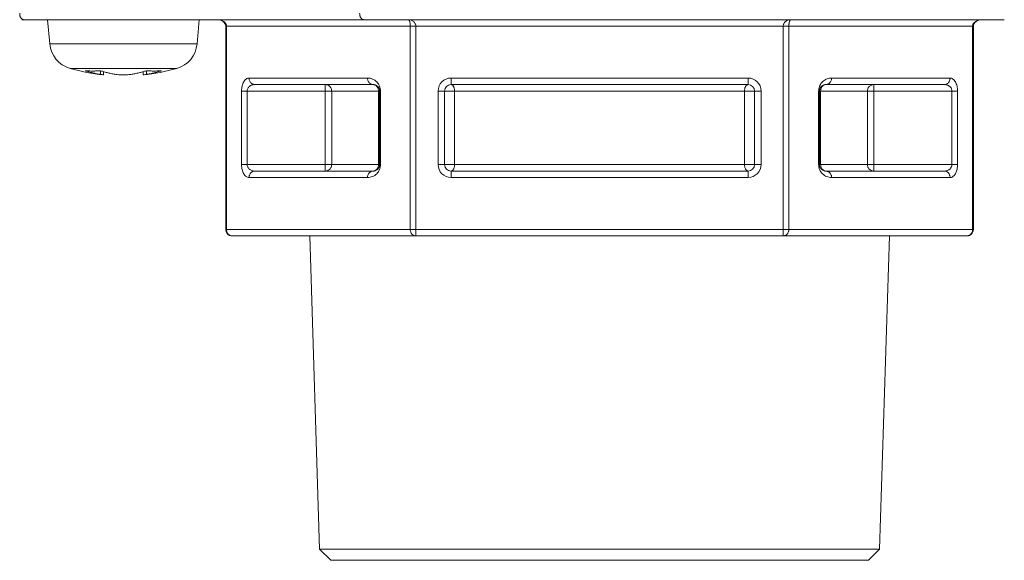
# Model space of a CAD drawing. Extents: x 0 to 420, y 0 to 297.
# Drawn here: x 106 to 107, y 174 to 175 of the extents above; entities that cross this region are included whole.
import ezdxf

# ---------------------------------------------------------------- set-up
doc = ezdxf.new("R2010")
doc.units = 0
doc.layers.add('M0', color=3, linetype='CONTINUOUS')

msp = doc.modelspace()

# ---------------------------------------------------------------- linework, layer by layer
at = {"layer": 'M0', "linetype": 'CONTINUOUS', "lineweight": 13}
for p, q in [((105.839556, 174.935528), (105.842056, 174.935528)), ((106.313348, 174.935528), (105.842056, 174.935528)), ((105.875561, 174.935528), (105.878499, 174.901942)), ((106.082652, 174.901942), (106.085591, 174.935528)), ((106.313348, 174.935528), (107.201751, 174.935528)), ((106.122374, 174.926527), (106.122374, 174.644487)), ((106.122374, 174.926527), (106.123579, 174.926527)), ((106.378227, 174.926527), (106.123579, 174.926527)), ((106.123579, 174.926527), (106.123579, 174.644487)), ((106.378227, 174.926527), (106.386022, 174.926527)), ((106.378227, 174.644487), (106.378227, 174.926527)), ((106.895318, 174.926527), (106.386022, 174.926527)), ((106.386022, 174.926527), (106.386022, 174.644487)), ((106.895318, 174.926527), (106.903114, 174.926527)), ((106.895318, 174.644487), (106.895318, 174.926527)), ((107.157762, 174.926527), (106.903114, 174.926527)), ((106.903114, 174.926527), (106.903114, 174.644487)), ((107.157762, 174.644487), (107.157762, 174.926527)), ((107.157762, 174.926527), (107.158968, 174.926527)), ((107.158968, 174.644487), (107.158968, 174.926527)), ((105.878499, 174.901942), (106.082652, 174.901942)), ((105.906683, 174.867824), (106.054469, 174.867824)), ((105.948752, 174.859609), (105.948752, 174.864697)), ((106.012401, 174.864697), (106.012401, 174.859609)), ((105.953146, 174.858944), (105.953146, 174.863356)), ((106.008007, 174.863356), (106.008007, 174.858944)), ((106.154761, 174.854517), (106.319023, 174.854517)), ((106.434833, 174.845516), (106.434833, 174.854517)), ((106.434833, 174.854517), (106.846507, 174.854517)), ((106.846507, 174.845516), (106.846507, 174.854517)), ((106.962319, 174.854517), (107.12658, 174.854517)), ((106.144366, 174.7345), (106.144366, 174.836514)), ((106.144366, 174.836514), (106.152162, 174.836514)), ((106.260431, 174.836514), (106.152162, 174.836514)), ((106.152162, 174.836514), (106.152162, 174.7345)), ((106.326818, 174.845516), (106.162556, 174.845516)), ((106.260431, 174.836514), (106.260431, 174.845516)), ((106.260431, 174.836514), (106.269344, 174.836514)), ((106.260431, 174.7345), (106.260431, 174.836514)), ((106.269344, 174.836514), (106.334174, 174.836514)), ((106.269344, 174.836514), (106.269344, 174.7345)), ((106.334174, 174.7345), (106.334174, 174.836514)), ((106.334174, 174.836514), (106.33582, 174.836514)), ((106.33582, 174.7345), (106.33582, 174.836514)), ((106.33582, 174.836514), (106.337025, 174.836514)), ((106.337025, 174.836514), (106.337025, 174.7345)), ((106.416831, 174.7345), (106.416831, 174.836514)), ((106.416831, 174.836514), (106.425832, 174.836514)), ((106.425832, 174.836514), (106.425832, 174.7345)), ((106.425832, 174.836514), (106.439657, 174.836514)), ((106.846507, 174.845516), (106.434833, 174.845516)), ((106.439657, 174.836514), (106.841683, 174.836514)), ((106.439657, 174.836514), (106.439657, 174.7345)), ((106.841683, 174.7345), (106.841683, 174.836514)), ((106.841683, 174.836514), (106.855508, 174.836514)), ((106.855508, 174.7345), (106.855508, 174.836514)), ((106.855508, 174.836514), (106.86451, 174.836514)), ((106.86451, 174.836514), (106.86451, 174.7345)), ((106.944316, 174.7345), (106.944316, 174.836514)), ((106.944316, 174.836514), (106.945522, 174.836514)), ((106.945522, 174.836514), (106.945522, 174.7345)), ((106.945522, 174.836514), (106.947167, 174.836514)), ((106.947167, 174.836514), (106.947167, 174.7345)), ((106.947167, 174.836514), (107.011998, 174.836514)), ((107.118785, 174.845516), (106.954523, 174.845516)), ((107.011998, 174.7345), (107.011998, 174.836514)), ((107.011998, 174.836514), (107.020909, 174.836514)), ((107.020909, 174.836514), (107.020909, 174.845516)), ((107.129179, 174.836514), (107.020909, 174.836514)), ((107.020909, 174.836514), (107.020909, 174.7345)), ((107.129179, 174.836514), (107.136974, 174.836514)), ((107.129179, 174.7345), (107.129179, 174.836514)), ((107.136974, 174.836514), (107.136974, 174.7345)), ((106.144366, 174.7345), (106.152162, 174.7345)), ((106.152162, 174.7345), (106.260431, 174.7345)), ((106.260431, 174.725498), (106.260431, 174.7345)), ((106.260431, 174.7345), (106.269344, 174.7345)), ((106.269344, 174.7345), (106.334174, 174.7345)), ((106.334174, 174.7345), (106.33582, 174.7345)), ((106.33582, 174.7345), (106.337025, 174.7345)), ((106.416831, 174.7345), (106.425832, 174.7345)), ((106.425832, 174.7345), (106.439657, 174.7345)), ((106.439657, 174.7345), (106.841683, 174.7345)), ((106.841683, 174.7345), (106.855508, 174.7345)), ((106.855508, 174.7345), (106.86451, 174.7345)), ((106.944316, 174.7345), (106.945522, 174.7345)), ((106.945522, 174.7345), (106.947167, 174.7345)), ((106.947167, 174.7345), (107.011998, 174.7345)), ((107.011998, 174.7345), (107.020909, 174.7345)), ((107.020909, 174.7345), (107.129179, 174.7345)), ((107.020909, 174.725498), (107.020909, 174.7345)), ((107.129179, 174.7345), (107.136974, 174.7345)), ((106.319023, 174.716497), (106.154761, 174.716497)), ((106.162556, 174.725498), (106.326818, 174.725498)), ((106.434833, 174.725498), (106.846507, 174.725498)), ((106.434833, 174.716497), (106.434833, 174.725498)), ((106.846507, 174.716497), (106.434833, 174.716497)), ((106.846507, 174.716497), (106.846507, 174.725498)), ((106.954523, 174.725498), (107.118785, 174.725498)), ((107.12658, 174.716497), (106.962319, 174.716497)), ((106.122374, 174.644487), (106.123579, 174.644487)), ((106.123579, 174.644487), (106.378227, 174.644487)), ((106.386022, 174.635486), (106.131375, 174.635486)), ((106.23887, 174.635486), (106.252451, 174.200907)), ((106.378227, 174.644487), (106.386022, 174.644487)), ((106.386022, 174.644487), (106.895318, 174.644487)), ((106.386022, 174.635486), (106.386022, 174.644487)), ((106.895318, 174.635486), (106.386022, 174.635486)), ((106.895318, 174.635486), (106.895318, 174.644487)), ((106.895318, 174.644487), (106.903114, 174.644487)), ((107.149966, 174.635486), (106.895318, 174.635486)), ((106.903114, 174.644487), (107.157762, 174.644487)), ((107.028891, 174.200907), (107.042471, 174.635486)), ((107.157762, 174.644487), (107.158968, 174.644487)), ((106.252451, 174.200907), (106.267936, 174.185421)), ((106.252451, 174.200907), (107.028891, 174.200907)), ((107.013404, 174.185421), (107.028891, 174.200907)), ((106.267936, 174.185421), (106.64067, 174.185421)), ((106.64067, 174.185421), (107.013404, 174.185421))]:
    msp.add_line(p, q, dxfattribs=at)
for centre, radius, start, end in [((105.917357, 174.905341), 0.039006, 185, 254.11915), ((106.043795, 174.905341), 0.039006, 285.88085, 355), ((105.980576, 175.127556), 0.270039, 254.11915, 264.155429), ((105.980576, 175.127556), 0.270039, 275.842454, 285.88085), ((106.434833, 174.836514), 0.018003, 90, 180), ((106.846508, 174.836514), 0.018003, 0, 90), ((106.434833, 174.836514), 0.009001, 90, 180), ((106.846508, 174.836514), 0.009001, 0, 90), ((106.434833, 174.7345), 0.018003, 180, 270), ((106.434833, 174.7345), 0.009001, 180, 270), ((106.846508, 174.7345), 0.009001, 270, 360), ((106.846508, 174.7345), 0.018003, 270, 360), ((106.131375, 174.644487), 0.009001, 180, 270), ((107.149966, 174.644487), 0.009001, 270, 360)]:
    msp.add_arc(centre, radius, start, end, dxfattribs=at)
at = {"layer": 'M0', "linetype": 'CONTINUOUS', "lineweight": 13, "extrusion": (0, 0, -1)}
for points, knots in [([(105.842056, 174.935528), (105.841712, 174.935562), (105.841369, 174.935596), (105.841031, 174.935701), (105.840694, 174.935807), (105.840363, 174.935986), (105.840046, 174.936214), (105.839728, 174.936442), (105.839424, 174.936719), (105.839138, 174.937045), (105.838853, 174.937372), (105.838586, 174.937748), (105.838342, 174.938165), (105.838099, 174.938582), (105.83788, 174.939039), (105.83769, 174.939529), (105.837499, 174.940019), (105.837337, 174.940541), (105.837204, 174.941085), (105.837071, 174.94163), (105.836967, 174.942196), (105.836905, 174.942774), (105.836844, 174.943351), (105.836824, 174.943941), (105.836804, 174.94453)], [0, 0, 0, 0, 1, 1, 1, 2, 2, 2, 3, 3, 3, 4, 4, 4, 5, 5, 5, 6, 6, 6, 7, 7, 7, 8, 8, 8, 8]), ([(106.110587, 174.935528), (106.112121, 174.935404), (106.113654, 174.935279), (106.115125, 174.934816), (106.116596, 174.934354), (106.118004, 174.933553), (106.119059, 174.932731), (106.120113, 174.931909), (106.120814, 174.931064), (106.121319, 174.930188), (106.121824, 174.929311), (106.122133, 174.928403), (106.122265, 174.927717), (106.122355, 174.927253), (106.122364, 174.92689), (106.122374, 174.926527)], [0, 0, 0, 0, 1, 1, 1, 2, 2, 2, 3, 3, 3, 4, 4, 4, 5, 5, 5, 5]), ([(106.110587, 174.935528), (106.111437, 174.935495), (106.112287, 174.935462), (106.113121, 174.935356), (106.113955, 174.93525), (106.114773, 174.935072), (106.115559, 174.934844), (106.116345, 174.934616), (106.117098, 174.934338), (106.117805, 174.934011), (106.118512, 174.933685), (106.119173, 174.933309), (106.119774, 174.932892), (106.120376, 174.932476), (106.120919, 174.932018), (106.12139, 174.931528), (106.121861, 174.931038), (106.122261, 174.930516), (106.12259, 174.929972), (106.122919, 174.929428), (106.123177, 174.928861), (106.12333, 174.928283), (106.123482, 174.927705), (106.123531, 174.927116), (106.123579, 174.926527)], [0, 0, 0, 0, 1, 1, 1, 2, 2, 2, 3, 3, 3, 4, 4, 4, 5, 5, 5, 6, 6, 6, 7, 7, 7, 8, 8, 8, 8]), ([(106.313348, 174.935528), (106.313005, 174.935562), (106.312662, 174.935596), (106.312324, 174.935701), (106.311987, 174.935807), (106.311657, 174.935986), (106.311339, 174.936214), (106.311021, 174.936442), (106.310717, 174.936719), (106.310431, 174.937045), (106.310146, 174.937372), (106.309879, 174.937748), (106.309636, 174.938165), (106.309392, 174.938582), (106.309173, 174.939039), (106.308983, 174.939529), (106.308792, 174.940019), (106.30863, 174.940541), (106.308497, 174.941085), (106.308364, 174.94163), (106.30826, 174.942196), (106.308199, 174.942774), (106.308137, 174.943351), (106.308117, 174.943941), (106.308098, 174.94453)], [0, 0, 0, 0, 1, 1, 1, 2, 2, 2, 3, 3, 3, 4, 4, 4, 5, 5, 5, 6, 6, 6, 7, 7, 7, 8, 8, 8, 8]), ([(106.375628, 174.935528), (106.376309, 174.935495), (106.376989, 174.935462), (106.377656, 174.935356), (106.378324, 174.93525), (106.378978, 174.935072), (106.379607, 174.934844), (106.380235, 174.934616), (106.380837, 174.934338), (106.381403, 174.934011), (106.381969, 174.933685), (106.382497, 174.933309), (106.382979, 174.932892), (106.38346, 174.932476), (106.383894, 174.932018), (106.384271, 174.931528), (106.384648, 174.931038), (106.384968, 174.930516), (106.385231, 174.929972), (106.385494, 174.929428), (106.385701, 174.928861), (106.385823, 174.928283), (106.385945, 174.927705), (106.385984, 174.927116), (106.386022, 174.926527)], [0, 0, 0, 0, 1, 1, 1, 2, 2, 2, 3, 3, 3, 4, 4, 4, 5, 5, 5, 6, 6, 6, 7, 7, 7, 8, 8, 8, 8]), ([(106.378227, 174.926527), (106.378218, 174.927117), (106.378208, 174.927705), (106.378178, 174.928283), (106.378147, 174.928861), (106.378095, 174.929428), (106.378029, 174.929972), (106.377963, 174.930516), (106.377884, 174.931038), (106.37779, 174.931528), (106.377695, 174.932018), (106.377586, 174.932476), (106.377466, 174.932892), (106.377345, 174.933309), (106.377214, 174.933685), (106.377072, 174.934011), (106.376931, 174.934338), (106.376781, 174.934615), (106.376624, 174.934844), (106.376466, 174.935072), (106.376302, 174.93525), (106.376135, 174.935356), (106.375968, 174.935462), (106.375798, 174.935495), (106.375628, 174.935528)], [0, 0, 0, 0, 1, 1, 1, 2, 2, 2, 3, 3, 3, 4, 4, 4, 5, 5, 5, 6, 6, 6, 7, 7, 7, 8, 8, 8, 8]), ([(106.895318, 174.926527), (106.895357, 174.927116), (106.895396, 174.927705), (106.895518, 174.928283), (106.895641, 174.928861), (106.895847, 174.929428), (106.89611, 174.929972), (106.896373, 174.930516), (106.896693, 174.931038), (106.89707, 174.931528), (106.897447, 174.932018), (106.897882, 174.932476), (106.898363, 174.932892), (106.898844, 174.933309), (106.899372, 174.933685), (106.899938, 174.934011), (106.900503, 174.934338), (106.901106, 174.934616), (106.901735, 174.934844), (106.902363, 174.935071), (106.903017, 174.93525), (106.903684, 174.935356), (106.904351, 174.935462), (106.905032, 174.935495), (106.905712, 174.935528)], [0, 0, 0, 0, 1, 1, 1, 2, 2, 2, 3, 3, 3, 4, 4, 4, 5, 5, 5, 6, 6, 6, 7, 7, 7, 8, 8, 8, 8]), ([(106.905712, 174.935528), (106.905542, 174.935495), (106.905372, 174.935462), (106.905205, 174.935356), (106.905039, 174.93525), (106.904875, 174.935071), (106.904718, 174.934844), (106.904561, 174.934616), (106.90441, 174.934338), (106.904268, 174.934011), (106.904127, 174.933685), (106.903995, 174.933309), (106.903875, 174.932892), (106.903755, 174.932476), (106.903646, 174.932018), (106.903552, 174.931528), (106.903458, 174.931038), (106.903377, 174.930516), (106.903311, 174.929972), (106.903246, 174.929428), (106.903194, 174.928861), (106.903164, 174.928283), (106.903133, 174.927705), (106.903124, 174.927116), (106.903114, 174.926527)], [0, 0, 0, 0, 1, 1, 1, 2, 2, 2, 3, 3, 3, 4, 4, 4, 5, 5, 5, 6, 6, 6, 7, 7, 7, 8, 8, 8, 8]), ([(107.157762, 174.926527), (107.15781, 174.927116), (107.157858, 174.927705), (107.158011, 174.928283), (107.158164, 174.928861), (107.158422, 174.929428), (107.158751, 174.929972), (107.15908, 174.930516), (107.15948, 174.931038), (107.159952, 174.931528), (107.160423, 174.932018), (107.160966, 174.932476), (107.161567, 174.932892), (107.162169, 174.933309), (107.162829, 174.933685), (107.163535, 174.934011), (107.164242, 174.934338), (107.164996, 174.934616), (107.165782, 174.934844), (107.166567, 174.935071), (107.167385, 174.93525), (107.168219, 174.935356), (107.169053, 174.935462), (107.169904, 174.935495), (107.170754, 174.935528)], [0, 0, 0, 0, 1, 1, 1, 2, 2, 2, 3, 3, 3, 4, 4, 4, 5, 5, 5, 6, 6, 6, 7, 7, 7, 8, 8, 8, 8]), ([(107.158968, 174.926527), (107.159049, 174.927348), (107.15913, 174.928168), (107.159441, 174.929005), (107.159752, 174.929842), (107.160292, 174.930696), (107.161007, 174.931526), (107.161722, 174.932356), (107.162612, 174.933162), (107.163972, 174.933851), (107.165331, 174.934539), (107.16716, 174.935111), (107.168464, 174.935352), (107.169413, 174.935528), (107.170084, 174.935528), (107.170754, 174.935528)], [0, 0, 0, 0, 1, 1, 1, 2, 2, 2, 3, 3, 3, 4, 4, 4, 5, 5, 5, 5]), ([(105.948752, 174.864697), (105.947868, 174.864631), (105.946985, 174.864565), (105.946101, 174.86451), (105.945218, 174.864456), (105.944334, 174.864412), (105.94345, 174.864377), (105.942566, 174.864341), (105.941681, 174.864314), (105.940797, 174.864296), (105.939913, 174.864278), (105.939028, 174.864269), (105.938144, 174.864269), (105.937259, 174.864269), (105.936374, 174.864278), (105.93549, 174.864296), (105.934605, 174.864314), (105.933721, 174.864341), (105.932837, 174.864377), (105.931953, 174.864412), (105.931069, 174.864456), (105.930185, 174.86451), (105.929302, 174.864565), (105.928418, 174.864631), (105.927535, 174.864697)], [0, 0, 0, 0, 1, 1, 1, 2, 2, 2, 3, 3, 3, 4, 4, 4, 5, 5, 5, 6, 6, 6, 7, 7, 7, 8, 8, 8, 8]), ([(105.927535, 174.864697), (105.92841, 174.86442), (105.929286, 174.864143), (105.930163, 174.863876), (105.93104, 174.86361), (105.931919, 174.863355), (105.932799, 174.863108), (105.933679, 174.862861), (105.93456, 174.862622), (105.935442, 174.862392), (105.936325, 174.862163), (105.937208, 174.861942), (105.938093, 174.861729), (105.938977, 174.861517), (105.939863, 174.861314), (105.94075, 174.86112), (105.941636, 174.860925), (105.942523, 174.86074), (105.943412, 174.860563), (105.9443, 174.860386), (105.945189, 174.860217), (105.946079, 174.86006), (105.946969, 174.859902), (105.94786, 174.859756), (105.948752, 174.859609)], [0, 0, 0, 0, 1, 1, 1, 2, 2, 2, 3, 3, 3, 4, 4, 4, 5, 5, 5, 6, 6, 6, 7, 7, 7, 8, 8, 8, 8]), ([(105.969967, 174.859609), (105.969077, 174.859756), (105.968186, 174.859902), (105.967296, 174.86006), (105.966405, 174.860217), (105.965516, 174.860386), (105.964627, 174.860563), (105.963739, 174.86074), (105.962852, 174.860925), (105.961965, 174.86112), (105.961079, 174.861314), (105.960193, 174.861517), (105.959309, 174.861729), (105.958424, 174.861942), (105.957541, 174.862163), (105.956659, 174.862392), (105.955777, 174.862622), (105.954895, 174.862861), (105.954015, 174.863108), (105.953135, 174.863355), (105.952257, 174.86361), (105.95138, 174.863876), (105.950503, 174.864143), (105.949627, 174.86442), (105.948752, 174.864697)], [0, 0, 0, 0, 1, 1, 1, 2, 2, 2, 3, 3, 3, 4, 4, 4, 5, 5, 5, 6, 6, 6, 7, 7, 7, 8, 8, 8, 8]), ([(106.012401, 174.864697), (106.011525, 174.86442), (106.01065, 174.864143), (106.009773, 174.863876), (106.008895, 174.86361), (106.008017, 174.863355), (106.007137, 174.863108), (106.006257, 174.862861), (106.005376, 174.862622), (106.004493, 174.862392), (106.003611, 174.862163), (106.002727, 174.861942), (106.001843, 174.861729), (106.000958, 174.861517), (106.000073, 174.861314), (105.999186, 174.86112), (105.9983, 174.860925), (105.997412, 174.86074), (105.996524, 174.860563), (105.995636, 174.860386), (105.994747, 174.860217), (105.993857, 174.86006), (105.992967, 174.859902), (105.992075, 174.859756), (105.991184, 174.859609)], [0, 0, 0, 0, 1, 1, 1, 2, 2, 2, 3, 3, 3, 4, 4, 4, 5, 5, 5, 6, 6, 6, 7, 7, 7, 8, 8, 8, 8]), ([(106.033616, 174.864697), (106.032733, 174.864631), (106.03185, 174.864565), (106.030966, 174.86451), (106.030082, 174.864456), (106.029199, 174.864412), (106.028315, 174.864377), (106.027431, 174.864341), (106.026546, 174.864314), (106.025662, 174.864296), (106.024777, 174.864278), (106.023893, 174.864269), (106.023009, 174.864269), (106.022124, 174.864269), (106.021239, 174.864278), (106.020355, 174.864296), (106.01947, 174.864314), (106.018586, 174.864341), (106.017702, 174.864377), (106.016818, 174.864412), (106.015934, 174.864456), (106.01505, 174.86451), (106.014167, 174.864565), (106.013284, 174.864631), (106.012401, 174.864697)], [0, 0, 0, 0, 1, 1, 1, 2, 2, 2, 3, 3, 3, 4, 4, 4, 5, 5, 5, 6, 6, 6, 7, 7, 7, 8, 8, 8, 8]), ([(106.012401, 174.859609), (106.013292, 174.859756), (106.014183, 174.859902), (106.015073, 174.86006), (106.015963, 174.860217), (106.016852, 174.860386), (106.01774, 174.860563), (106.018628, 174.86074), (106.019516, 174.860925), (106.020403, 174.86112), (106.02129, 174.861314), (106.022175, 174.861517), (106.02306, 174.861729), (106.023944, 174.861942), (106.024827, 174.862163), (106.025709, 174.862392), (106.026591, 174.862622), (106.027472, 174.862861), (106.028352, 174.863108), (106.029232, 174.863355), (106.030111, 174.86361), (106.030988, 174.863876), (106.031866, 174.864143), (106.032741, 174.86442), (106.033616, 174.864697)], [0, 0, 0, 0, 1, 1, 1, 2, 2, 2, 3, 3, 3, 4, 4, 4, 5, 5, 5, 6, 6, 6, 7, 7, 7, 8, 8, 8, 8]), ([(105.952958, 174.858944), (105.952901, 174.858953), (105.952845, 174.858962), (105.952783, 174.858972), (105.952341, 174.859042), (105.951627, 174.859154), (105.950909, 174.859268), (105.950192, 174.859381), (105.949472, 174.859495), (105.948752, 174.859609)], [0, 0, 0, 0, 1, 1, 1, 2, 2, 2, 3, 3, 3, 3]), ([(105.969967, 174.859609), (105.971264, 174.85944), (105.972561, 174.859271), (105.974046, 174.859151), (105.975531, 174.859031), (105.977204, 174.85896), (105.978868, 174.85893), (105.980533, 174.8589), (105.982188, 174.85891), (105.983853, 174.858972), (105.985518, 174.859033), (105.987193, 174.859146), (105.988455, 174.859268), (105.989584, 174.859377), (105.990384, 174.859493), (105.991184, 174.859609)], [0, 0, 0, 0, 1, 1, 1, 2, 2, 2, 3, 3, 3, 4, 4, 4, 5, 5, 5, 5]), ([(106.012401, 174.859609), (106.011488, 174.859465), (106.010576, 174.859321), (106.009502, 174.859151), (106.008725, 174.859028), (106.007864, 174.858891), (106.008104, 174.85893), (106.008127, 174.858933), (106.00816, 174.858939), (106.008193, 174.858944)], [0, 0, 0, 0, 1, 1, 1, 2, 2, 2, 3, 3, 3, 3]), ([(106.154761, 174.854517), (106.15408, 174.85445), (106.1534, 174.854383), (106.152733, 174.854171), (106.152065, 174.853959), (106.151412, 174.853602), (106.150783, 174.853146), (106.150155, 174.852691), (106.149551, 174.852137), (106.148986, 174.851483), (106.14842, 174.85083), (106.147892, 174.850078), (106.147411, 174.849244), (106.14693, 174.848411), (106.146495, 174.847496), (106.146118, 174.846516), (106.145741, 174.845536), (106.145421, 174.844492), (106.145158, 174.843404), (106.144895, 174.842315), (106.144689, 174.841182), (106.144567, 174.840027), (106.144444, 174.838871), (106.144405, 174.837693), (106.144366, 174.836514)], [0, 0, 0, 0, 1, 1, 1, 2, 2, 2, 3, 3, 3, 4, 4, 4, 5, 5, 5, 6, 6, 6, 7, 7, 7, 8, 8, 8, 8]), ([(106.162556, 174.845516), (106.162046, 174.845549), (106.161535, 174.845583), (106.161035, 174.845689), (106.160535, 174.845795), (106.160045, 174.845973), (106.159573, 174.846201), (106.159102, 174.846429), (106.158649, 174.846706), (106.158225, 174.847033), (106.1578, 174.84736), (106.157404, 174.847736), (106.157043, 174.848152), (106.156683, 174.848569), (106.156357, 174.849026), (106.156074, 174.849516), (106.155791, 174.850006), (106.155551, 174.850528), (106.155354, 174.851072), (106.155157, 174.851617), (106.155003, 174.852183), (106.154911, 174.852761), (106.154819, 174.853339), (106.15479, 174.853928), (106.154761, 174.854517)], [0, 0, 0, 0, 1, 1, 1, 2, 2, 2, 3, 3, 3, 4, 4, 4, 5, 5, 5, 6, 6, 6, 7, 7, 7, 8, 8, 8, 8]), ([(106.319023, 174.854517), (106.320201, 174.85445), (106.321379, 174.854383), (106.322534, 174.854171), (106.32369, 174.853959), (106.324823, 174.853602), (106.325912, 174.853146), (106.327001, 174.852691), (106.328045, 174.852136), (106.329025, 174.851483), (106.330004, 174.85083), (106.330919, 174.850078), (106.331753, 174.849244), (106.332586, 174.848411), (106.333338, 174.847496), (106.333991, 174.846516), (106.334644, 174.845536), (106.335199, 174.844492), (106.335655, 174.843404), (106.336111, 174.842315), (106.336467, 174.841182), (106.336679, 174.840027), (106.336891, 174.838871), (106.336958, 174.837693), (106.337025, 174.836514)], [0, 0, 0, 0, 1, 1, 1, 2, 2, 2, 3, 3, 3, 4, 4, 4, 5, 5, 5, 6, 6, 6, 7, 7, 7, 8, 8, 8, 8]), ([(106.326818, 174.845516), (106.326308, 174.845549), (106.325798, 174.845583), (106.325297, 174.845689), (106.324797, 174.845795), (106.324306, 174.845973), (106.323835, 174.846201), (106.323363, 174.846429), (106.322911, 174.846706), (106.322487, 174.847033), (106.322063, 174.84736), (106.321667, 174.847736), (106.321306, 174.848152), (106.320945, 174.848569), (106.320619, 174.849026), (106.320336, 174.849516), (106.320054, 174.850006), (106.319813, 174.850528), (106.319616, 174.851072), (106.319418, 174.851617), (106.319264, 174.852183), (106.319172, 174.852761), (106.319081, 174.853339), (106.319052, 174.853928), (106.319023, 174.854517)], [0, 0, 0, 0, 1, 1, 1, 2, 2, 2, 3, 3, 3, 4, 4, 4, 5, 5, 5, 6, 6, 6, 7, 7, 7, 8, 8, 8, 8]), ([(106.944316, 174.836514), (106.944369, 174.837562), (106.944422, 174.838609), (106.944589, 174.839641), (106.944757, 174.840672), (106.945039, 174.841688), (106.945401, 174.842672), (106.945763, 174.843656), (106.946205, 174.844609), (106.946727, 174.845516), (106.94725, 174.846423), (106.947854, 174.847284), (106.948527, 174.848086), (106.949201, 174.848888), (106.949945, 174.849632), (106.950747, 174.850305), (106.951549, 174.850979), (106.95241, 174.851583), (106.953317, 174.852105), (106.954224, 174.852628), (106.955177, 174.853069), (106.956161, 174.853431), (106.957146, 174.853793), (106.958161, 174.854076), (106.959193, 174.854244), (106.960224, 174.854411), (106.961271, 174.854464), (106.962319, 174.854517)], [0, 0, 0, 0, 1, 1, 1, 2, 2, 2, 3, 3, 3, 4, 4, 4, 5, 5, 5, 6, 6, 6, 7, 7, 7, 8, 8, 8, 9, 9, 9, 9]), ([(106.962319, 174.854517), (106.96229, 174.853928), (106.96226, 174.853339), (106.962168, 174.852761), (106.962077, 174.852183), (106.961922, 174.851617), (106.961725, 174.851072), (106.961528, 174.850528), (106.961288, 174.850006), (106.961005, 174.849516), (106.960722, 174.849026), (106.960396, 174.848569), (106.960035, 174.848152), (106.959674, 174.847736), (106.959278, 174.84736), (106.958854, 174.847033), (106.95843, 174.846706), (106.957977, 174.846429), (106.957506, 174.846201), (106.957035, 174.845973), (106.956544, 174.845795), (106.956044, 174.845689), (106.955544, 174.845583), (106.955033, 174.845549), (106.954523, 174.845516)], [0, 0, 0, 0, 1, 1, 1, 2, 2, 2, 3, 3, 3, 4, 4, 4, 5, 5, 5, 6, 6, 6, 7, 7, 7, 8, 8, 8, 8]), ([(107.12658, 174.854517), (107.126551, 174.853928), (107.126522, 174.853339), (107.126431, 174.852761), (107.126339, 174.852183), (107.126185, 174.851617), (107.125987, 174.851072), (107.12579, 174.850528), (107.125549, 174.850006), (107.125266, 174.849516), (107.124984, 174.849026), (107.124658, 174.848569), (107.124297, 174.848152), (107.123936, 174.847736), (107.12354, 174.84736), (107.123116, 174.847033), (107.122692, 174.846706), (107.12224, 174.846429), (107.121768, 174.846201), (107.121297, 174.845973), (107.120806, 174.845795), (107.120305, 174.845689), (107.119805, 174.845583), (107.119295, 174.845549), (107.118785, 174.845516)], [0, 0, 0, 0, 1, 1, 1, 2, 2, 2, 3, 3, 3, 4, 4, 4, 5, 5, 5, 6, 6, 6, 7, 7, 7, 8, 8, 8, 8]), ([(107.136974, 174.836514), (107.136936, 174.837693), (107.136897, 174.838871), (107.136775, 174.840027), (107.136652, 174.841182), (107.136446, 174.842315), (107.136183, 174.843404), (107.13592, 174.844492), (107.1356, 174.845536), (107.135222, 174.846516), (107.134845, 174.847496), (107.134411, 174.848411), (107.133929, 174.849244), (107.133448, 174.850078), (107.13292, 174.85083), (107.132355, 174.851483), (107.131789, 174.852136), (107.131186, 174.852691), (107.130557, 174.853146), (107.129929, 174.853602), (107.129275, 174.853959), (107.128608, 174.854171), (107.127941, 174.854383), (107.127261, 174.85445), (107.12658, 174.854517)], [0, 0, 0, 0, 1, 1, 1, 2, 2, 2, 3, 3, 3, 4, 4, 4, 5, 5, 5, 6, 6, 6, 7, 7, 7, 8, 8, 8, 8]), ([(106.152162, 174.836514), (106.152201, 174.837104), (106.152239, 174.837693), (106.152361, 174.838271), (106.152484, 174.838848), (106.15269, 174.839415), (106.152953, 174.839959), (106.153217, 174.840504), (106.153536, 174.841025), (106.153914, 174.841515), (106.154291, 174.842005), (106.154726, 174.842463), (106.155207, 174.842879), (106.155688, 174.843296), (106.156216, 174.843672), (106.156781, 174.843999), (106.157347, 174.844325), (106.15795, 174.844603), (106.158579, 174.84483), (106.159207, 174.845058), (106.159861, 174.845237), (106.160528, 174.845343), (106.161195, 174.845449), (106.161876, 174.845482), (106.162556, 174.845516)], [0, 0, 0, 0, 1, 1, 1, 2, 2, 2, 3, 3, 3, 4, 4, 4, 5, 5, 5, 6, 6, 6, 7, 7, 7, 8, 8, 8, 8]), ([(106.269344, 174.836514), (106.269311, 174.837104), (106.269277, 174.837693), (106.269172, 174.838271), (106.269067, 174.838848), (106.268891, 174.839415), (106.268665, 174.839959), (106.26844, 174.840504), (106.268165, 174.841025), (106.267842, 174.841515), (106.267518, 174.842005), (106.267146, 174.842463), (106.266734, 174.842879), (106.266321, 174.843296), (106.265868, 174.843672), (106.265383, 174.843999), (106.264898, 174.844325), (106.264381, 174.844603), (106.263842, 174.84483), (106.263303, 174.845058), (106.262743, 174.845237), (106.262171, 174.845343), (106.261599, 174.845449), (106.261015, 174.845482), (106.260431, 174.845516)], [0, 0, 0, 0, 1, 1, 1, 2, 2, 2, 3, 3, 3, 4, 4, 4, 5, 5, 5, 6, 6, 6, 7, 7, 7, 8, 8, 8, 8]), ([(106.326818, 174.845516), (106.327407, 174.845482), (106.327996, 174.845449), (106.328574, 174.845343), (106.329152, 174.845237), (106.329719, 174.845058), (106.330263, 174.84483), (106.330807, 174.844603), (106.331329, 174.844325), (106.331819, 174.843999), (106.332308, 174.843672), (106.332766, 174.843296), (106.333183, 174.842879), (106.333599, 174.842462), (106.333975, 174.842005), (106.334302, 174.841515), (106.334629, 174.841025), (106.334906, 174.840504), (106.335134, 174.839959), (106.335361, 174.839415), (106.33554, 174.838848), (106.335646, 174.838271), (106.335752, 174.837693), (106.335786, 174.837104), (106.33582, 174.836514)], [0, 0, 0, 0, 1, 1, 1, 2, 2, 2, 3, 3, 3, 4, 4, 4, 5, 5, 5, 6, 6, 6, 7, 7, 7, 8, 8, 8, 8]), ([(106.334174, 174.836514), (106.334147, 174.837104), (106.334119, 174.837693), (106.334032, 174.838271), (106.333945, 174.838849), (106.3338, 174.839415), (106.333614, 174.839959), (106.333428, 174.840504), (106.333201, 174.841025), (106.332934, 174.841515), (106.332667, 174.842005), (106.33236, 174.842462), (106.332019, 174.842879), (106.331679, 174.843296), (106.331305, 174.843672), (106.330905, 174.843999), (106.330505, 174.844326), (106.330077, 174.844603), (106.329633, 174.84483), (106.329188, 174.845058), (106.328725, 174.845237), (106.328253, 174.845343), (106.327781, 174.845449), (106.327299, 174.845482), (106.326818, 174.845516)], [0, 0, 0, 0, 1, 1, 1, 2, 2, 2, 3, 3, 3, 4, 4, 4, 5, 5, 5, 6, 6, 6, 7, 7, 7, 8, 8, 8, 8]), ([(106.439657, 174.836514), (106.43964, 174.837104), (106.439622, 174.837693), (106.439565, 174.838271), (106.439509, 174.838849), (106.439413, 174.839415), (106.439291, 174.839959), (106.439169, 174.840504), (106.43902, 174.841025), (106.438845, 174.841515), (106.438669, 174.842005), (106.438468, 174.842462), (106.438245, 174.842879), (106.438021, 174.843296), (106.437776, 174.843672), (106.437514, 174.843999), (106.437252, 174.844326), (106.436971, 174.844603), (106.43668, 174.84483), (106.436388, 174.845058), (106.436084, 174.845237), (106.435775, 174.845343), (106.435465, 174.845449), (106.435149, 174.845482), (106.434833, 174.845516)], [0, 0, 0, 0, 1, 1, 1, 2, 2, 2, 3, 3, 3, 4, 4, 4, 5, 5, 5, 6, 6, 6, 7, 7, 7, 8, 8, 8, 8]), ([(106.841683, 174.836514), (106.841701, 174.837104), (106.841719, 174.837693), (106.841776, 174.838271), (106.841833, 174.838849), (106.841929, 174.839415), (106.842051, 174.839959), (106.842173, 174.840504), (106.842321, 174.841025), (106.842496, 174.841515), (106.842671, 174.842005), (106.842873, 174.842462), (106.843096, 174.842879), (106.84332, 174.843296), (106.843565, 174.843672), (106.843828, 174.843999), (106.84409, 174.844326), (106.844369, 174.844603), (106.844661, 174.84483), (106.844953, 174.845058), (106.845257, 174.845237), (106.845567, 174.845343), (106.845877, 174.845449), (106.846192, 174.845482), (106.846507, 174.845516)], [0, 0, 0, 0, 1, 1, 1, 2, 2, 2, 3, 3, 3, 4, 4, 4, 5, 5, 5, 6, 6, 6, 7, 7, 7, 8, 8, 8, 8]), ([(106.945522, 174.836514), (106.945548, 174.837038), (106.945575, 174.837562), (106.945659, 174.838077), (106.945743, 174.838593), (106.945884, 174.839101), (106.946065, 174.839593), (106.946246, 174.840085), (106.946466, 174.840562), (106.946727, 174.841015), (106.946989, 174.841469), (106.947291, 174.841899), (106.947628, 174.8423), (106.947965, 174.842701), (106.948337, 174.843073), (106.948738, 174.84341), (106.949139, 174.843747), (106.949569, 174.844049), (106.950023, 174.84431), (106.950476, 174.844571), (106.950952, 174.844792), (106.951444, 174.844973), (106.951936, 174.845154), (106.952444, 174.845295), (106.95296, 174.845379), (106.953476, 174.845463), (106.953999, 174.845489), (106.954523, 174.845516)], [0, 0, 0, 0, 1, 1, 1, 2, 2, 2, 3, 3, 3, 4, 4, 4, 5, 5, 5, 6, 6, 6, 7, 7, 7, 8, 8, 8, 9, 9, 9, 9]), ([(106.954523, 174.845516), (106.954042, 174.845482), (106.95356, 174.845449), (106.953088, 174.845343), (106.952616, 174.845237), (106.952153, 174.845058), (106.951708, 174.84483), (106.951263, 174.844603), (106.950837, 174.844325), (106.950437, 174.843999), (106.950036, 174.843672), (106.949662, 174.843296), (106.949321, 174.842879), (106.948981, 174.842462), (106.948674, 174.842005), (106.948407, 174.841515), (106.94814, 174.841025), (106.947913, 174.840504), (106.947727, 174.839959), (106.947541, 174.839415), (106.947395, 174.838848), (106.947309, 174.838271), (106.947222, 174.837693), (106.947195, 174.837104), (106.947167, 174.836514)], [0, 0, 0, 0, 1, 1, 1, 2, 2, 2, 3, 3, 3, 4, 4, 4, 5, 5, 5, 6, 6, 6, 7, 7, 7, 8, 8, 8, 8]), ([(107.020909, 174.845516), (107.020326, 174.845482), (107.019743, 174.845449), (107.019171, 174.845343), (107.018599, 174.845237), (107.018038, 174.845058), (107.017499, 174.84483), (107.01696, 174.844603), (107.016443, 174.844325), (107.015958, 174.843999), (107.015473, 174.843672), (107.01502, 174.843296), (107.014608, 174.842879), (107.014195, 174.842462), (107.013822, 174.842005), (107.013499, 174.841515), (107.013175, 174.841025), (107.012901, 174.840504), (107.012675, 174.839959), (107.01245, 174.839415), (107.012273, 174.838848), (107.012168, 174.838271), (107.012064, 174.837693), (107.012031, 174.837104), (107.011998, 174.836514)], [0, 0, 0, 0, 1, 1, 1, 2, 2, 2, 3, 3, 3, 4, 4, 4, 5, 5, 5, 6, 6, 6, 7, 7, 7, 8, 8, 8, 8]), ([(107.118785, 174.845516), (107.119465, 174.845482), (107.120145, 174.845449), (107.120812, 174.845343), (107.12148, 174.845237), (107.122134, 174.845058), (107.122763, 174.84483), (107.123391, 174.844603), (107.123994, 174.844325), (107.124559, 174.843999), (107.125125, 174.843672), (107.125654, 174.843296), (107.126135, 174.842879), (107.126616, 174.842462), (107.12705, 174.842005), (107.127427, 174.841515), (107.127804, 174.841025), (107.128124, 174.840504), (107.128387, 174.839959), (107.12865, 174.839415), (107.128857, 174.838848), (107.128979, 174.838271), (107.129102, 174.837693), (107.12914, 174.837104), (107.129179, 174.836514)], [0, 0, 0, 0, 1, 1, 1, 2, 2, 2, 3, 3, 3, 4, 4, 4, 5, 5, 5, 6, 6, 6, 7, 7, 7, 8, 8, 8, 8]), ([(106.144366, 174.7345), (106.144405, 174.733322), (106.144444, 174.732143), (106.144567, 174.730988), (106.144689, 174.729832), (106.144895, 174.728699), (106.145158, 174.72761), (106.145421, 174.726522), (106.145741, 174.725478), (106.146118, 174.724498), (106.146495, 174.723519), (106.14693, 174.722603), (106.147411, 174.72177), (106.147892, 174.720937), (106.14842, 174.720185), (106.148986, 174.719531), (106.149551, 174.718878), (106.150155, 174.718324), (106.150783, 174.717868), (106.151412, 174.717412), (106.152065, 174.717055), (106.152733, 174.716843), (106.1534, 174.716631), (106.15408, 174.716564), (106.154761, 174.716497)], [0, 0, 0, 0, 1, 1, 1, 2, 2, 2, 3, 3, 3, 4, 4, 4, 5, 5, 5, 6, 6, 6, 7, 7, 7, 8, 8, 8, 8]), ([(106.162556, 174.725498), (106.161876, 174.725532), (106.161195, 174.725565), (106.160528, 174.725671), (106.159861, 174.725777), (106.159207, 174.725956), (106.158579, 174.726184), (106.15795, 174.726412), (106.157347, 174.726689), (106.156781, 174.727015), (106.156216, 174.727342), (106.155688, 174.727718), (106.155207, 174.728135), (106.154726, 174.728552), (106.154291, 174.729009), (106.153914, 174.729499), (106.153537, 174.729989), (106.153217, 174.730511), (106.152953, 174.731055), (106.15269, 174.7316), (106.152484, 174.732166), (106.152361, 174.732744), (106.152239, 174.733321), (106.1522, 174.733911), (106.152162, 174.7345)], [0, 0, 0, 0, 1, 1, 1, 2, 2, 2, 3, 3, 3, 4, 4, 4, 5, 5, 5, 6, 6, 6, 7, 7, 7, 8, 8, 8, 8]), ([(106.260431, 174.725498), (106.261015, 174.725532), (106.261599, 174.725565), (106.262171, 174.725671), (106.262743, 174.725777), (106.263303, 174.725956), (106.263842, 174.726184), (106.264381, 174.726412), (106.264898, 174.726689), (106.265383, 174.727015), (106.265868, 174.727342), (106.266321, 174.727718), (106.266734, 174.728135), (106.267146, 174.728552), (106.267518, 174.729009), (106.267842, 174.729499), (106.268165, 174.729989), (106.26844, 174.730511), (106.268665, 174.731055), (106.268891, 174.7316), (106.269067, 174.732166), (106.269172, 174.732744), (106.269277, 174.733321), (106.269311, 174.733911), (106.269344, 174.7345)], [0, 0, 0, 0, 1, 1, 1, 2, 2, 2, 3, 3, 3, 4, 4, 4, 5, 5, 5, 6, 6, 6, 7, 7, 7, 8, 8, 8, 8]), ([(106.337025, 174.7345), (106.336958, 174.733322), (106.336891, 174.732144), (106.336679, 174.730988), (106.336467, 174.729832), (106.336111, 174.728699), (106.335655, 174.72761), (106.335199, 174.726522), (106.334644, 174.725478), (106.333991, 174.724498), (106.333338, 174.723519), (106.332586, 174.722604), (106.331753, 174.72177), (106.330919, 174.720937), (106.330004, 174.720185), (106.329025, 174.719531), (106.328045, 174.718878), (106.327, 174.718324), (106.325912, 174.717868), (106.324823, 174.717412), (106.32369, 174.717055), (106.322534, 174.716843), (106.321379, 174.716631), (106.320201, 174.716564), (106.319023, 174.716497)], [0, 0, 0, 0, 1, 1, 1, 2, 2, 2, 3, 3, 3, 4, 4, 4, 5, 5, 5, 6, 6, 6, 7, 7, 7, 8, 8, 8, 8]), ([(106.33582, 174.7345), (106.335786, 174.733911), (106.335752, 174.733321), (106.335646, 174.732744), (106.33554, 174.732166), (106.335362, 174.7316), (106.335134, 174.731055), (106.334906, 174.730511), (106.334629, 174.729989), (106.334302, 174.729499), (106.333975, 174.729009), (106.333599, 174.728552), (106.333183, 174.728135), (106.332766, 174.727718), (106.332309, 174.727342), (106.331819, 174.727015), (106.331329, 174.726689), (106.330807, 174.726412), (106.330263, 174.726184), (106.329719, 174.725956), (106.329152, 174.725777), (106.328574, 174.725671), (106.327996, 174.725565), (106.327407, 174.725532), (106.326818, 174.725498)], [0, 0, 0, 0, 1, 1, 1, 2, 2, 2, 3, 3, 3, 4, 4, 4, 5, 5, 5, 6, 6, 6, 7, 7, 7, 8, 8, 8, 8]), ([(106.326818, 174.725498), (106.327299, 174.725532), (106.327781, 174.725565), (106.328253, 174.725671), (106.328725, 174.725777), (106.329188, 174.725956), (106.329633, 174.726184), (106.330077, 174.726412), (106.330505, 174.726689), (106.330905, 174.727015), (106.331305, 174.727342), (106.331679, 174.727718), (106.332019, 174.728135), (106.33236, 174.728552), (106.332667, 174.729009), (106.332934, 174.729499), (106.333201, 174.729989), (106.333427, 174.730511), (106.333614, 174.731055), (106.3338, 174.7316), (106.333945, 174.732166), (106.334032, 174.732744), (106.334119, 174.733321), (106.334146, 174.733911), (106.334174, 174.7345)], [0, 0, 0, 0, 1, 1, 1, 2, 2, 2, 3, 3, 3, 4, 4, 4, 5, 5, 5, 6, 6, 6, 7, 7, 7, 8, 8, 8, 8]), ([(106.434833, 174.725498), (106.435149, 174.725532), (106.435465, 174.725565), (106.435775, 174.725671), (106.436084, 174.725777), (106.436388, 174.725956), (106.43668, 174.726184), (106.436971, 174.726412), (106.437251, 174.726689), (106.437514, 174.727015), (106.437776, 174.727342), (106.438021, 174.727718), (106.438245, 174.728135), (106.438468, 174.728552), (106.438669, 174.729009), (106.438845, 174.729499), (106.43902, 174.729989), (106.439168, 174.730511), (106.439291, 174.731055), (106.439413, 174.7316), (106.439509, 174.732166), (106.439565, 174.732744), (106.439622, 174.733321), (106.43964, 174.733911), (106.439657, 174.7345)], [0, 0, 0, 0, 1, 1, 1, 2, 2, 2, 3, 3, 3, 4, 4, 4, 5, 5, 5, 6, 6, 6, 7, 7, 7, 8, 8, 8, 8]), ([(106.846507, 174.725498), (106.846192, 174.725532), (106.845877, 174.725565), (106.845567, 174.725671), (106.845257, 174.725777), (106.844953, 174.725956), (106.844661, 174.726184), (106.844369, 174.726412), (106.84409, 174.726689), (106.843828, 174.727015), (106.843565, 174.727342), (106.84332, 174.727718), (106.843096, 174.728135), (106.842873, 174.728552), (106.842671, 174.729009), (106.842496, 174.729499), (106.842321, 174.729989), (106.842173, 174.730511), (106.842051, 174.731055), (106.841929, 174.7316), (106.841833, 174.732166), (106.841776, 174.732744), (106.841719, 174.733321), (106.841701, 174.733911), (106.841683, 174.7345)], [0, 0, 0, 0, 1, 1, 1, 2, 2, 2, 3, 3, 3, 4, 4, 4, 5, 5, 5, 6, 6, 6, 7, 7, 7, 8, 8, 8, 8]), ([(106.962319, 174.716497), (106.96114, 174.716564), (106.959962, 174.716631), (106.958806, 174.716843), (106.95765, 174.717055), (106.956517, 174.717412), (106.955429, 174.717868), (106.95434, 174.718324), (106.953297, 174.718878), (106.952317, 174.719531), (106.951338, 174.720185), (106.950423, 174.720937), (106.949589, 174.72177), (106.948755, 174.722604), (106.948003, 174.723519), (106.94735, 174.724498), (106.946696, 174.725478), (106.946142, 174.726522), (106.945687, 174.72761), (106.945231, 174.728699), (106.944874, 174.729832), (106.944662, 174.730988), (106.94445, 174.732144), (106.944383, 174.733322), (106.944316, 174.7345)], [0, 0, 0, 0, 1, 1, 1, 2, 2, 2, 3, 3, 3, 4, 4, 4, 5, 5, 5, 6, 6, 6, 7, 7, 7, 8, 8, 8, 8]), ([(106.954523, 174.725498), (106.953934, 174.725532), (106.953344, 174.725565), (106.952767, 174.725671), (106.952189, 174.725777), (106.951623, 174.725956), (106.951079, 174.726184), (106.950534, 174.726412), (106.950012, 174.726689), (106.949522, 174.727015), (106.949032, 174.727342), (106.948575, 174.727718), (106.948158, 174.728135), (106.947741, 174.728552), (106.947365, 174.729009), (106.947039, 174.729499), (106.946712, 174.729989), (106.946435, 174.730511), (106.946207, 174.731055), (106.945979, 174.7316), (106.9458, 174.732166), (106.945695, 174.732744), (106.945589, 174.733321), (106.945555, 174.733911), (106.945522, 174.7345)], [0, 0, 0, 0, 1, 1, 1, 2, 2, 2, 3, 3, 3, 4, 4, 4, 5, 5, 5, 6, 6, 6, 7, 7, 7, 8, 8, 8, 8]), ([(106.947167, 174.7345), (106.947195, 174.733911), (106.947222, 174.733321), (106.947309, 174.732744), (106.947395, 174.732166), (106.947541, 174.7316), (106.947727, 174.731055), (106.947913, 174.730511), (106.94814, 174.729989), (106.948407, 174.729499), (106.948674, 174.729009), (106.948981, 174.728552), (106.949321, 174.728135), (106.949662, 174.727718), (106.950036, 174.727342), (106.950437, 174.727015), (106.950837, 174.726689), (106.951263, 174.726412), (106.951708, 174.726184), (106.952153, 174.725956), (106.952616, 174.725778), (106.953088, 174.725671), (106.95356, 174.725565), (106.954042, 174.725532), (106.954523, 174.725498)], [0, 0, 0, 0, 1, 1, 1, 2, 2, 2, 3, 3, 3, 4, 4, 4, 5, 5, 5, 6, 6, 6, 7, 7, 7, 8, 8, 8, 8]), ([(107.011998, 174.7345), (107.012031, 174.733911), (107.012063, 174.733321), (107.012168, 174.732744), (107.012273, 174.732166), (107.01245, 174.7316), (107.012675, 174.731055), (107.012901, 174.730511), (107.013175, 174.729989), (107.013499, 174.729499), (107.013823, 174.729009), (107.014195, 174.728552), (107.014608, 174.728135), (107.01502, 174.727718), (107.015473, 174.727342), (107.015958, 174.727015), (107.016443, 174.726689), (107.01696, 174.726412), (107.017499, 174.726184), (107.018038, 174.725956), (107.018599, 174.725777), (107.019171, 174.725671), (107.019743, 174.725565), (107.020326, 174.725532), (107.020909, 174.725498)], [0, 0, 0, 0, 1, 1, 1, 2, 2, 2, 3, 3, 3, 4, 4, 4, 5, 5, 5, 6, 6, 6, 7, 7, 7, 8, 8, 8, 8]), ([(107.129179, 174.7345), (107.129148, 174.733976), (107.129118, 174.733453), (107.129021, 174.732937), (107.128924, 174.732421), (107.128761, 174.731913), (107.128552, 174.731421), (107.128343, 174.730929), (107.128088, 174.730453), (107.127786, 174.729999), (107.127485, 174.729546), (107.127136, 174.729115), (107.126747, 174.728714), (107.126358, 174.728313), (107.125929, 174.727941), (107.125466, 174.727605), (107.125003, 174.727268), (107.124505, 174.726966), (107.123982, 174.726705), (107.123458, 174.726443), (107.122908, 174.726223), (107.12234, 174.726042), (107.121772, 174.725861), (107.121185, 174.725719), (107.12059, 174.725635), (107.119994, 174.725551), (107.11939, 174.725525), (107.118785, 174.725498)], [0, 0, 0, 0, 1, 1, 1, 2, 2, 2, 3, 3, 3, 4, 4, 4, 5, 5, 5, 6, 6, 6, 7, 7, 7, 8, 8, 8, 9, 9, 9, 9]), ([(107.12658, 174.716497), (107.127185, 174.71655), (107.12779, 174.716603), (107.128385, 174.716771), (107.128981, 174.716938), (107.129567, 174.717221), (107.130135, 174.717583), (107.130703, 174.717945), (107.131253, 174.718386), (107.131777, 174.718909), (107.132301, 174.719432), (107.132798, 174.720035), (107.133262, 174.720709), (107.133725, 174.721383), (107.134153, 174.722126), (107.134542, 174.722928), (107.134931, 174.72373), (107.13528, 174.724591), (107.135582, 174.725498), (107.135884, 174.726405), (107.136139, 174.727358), (107.136347, 174.728342), (107.136556, 174.729327), (107.136719, 174.730342), (107.136816, 174.731374), (107.136913, 174.732405), (107.136944, 174.733452), (107.136974, 174.7345)], [0, 0, 0, 0, 1, 1, 1, 2, 2, 2, 3, 3, 3, 4, 4, 4, 5, 5, 5, 6, 6, 6, 7, 7, 7, 8, 8, 8, 9, 9, 9, 9]), ([(106.154761, 174.716497), (106.15479, 174.717086), (106.154819, 174.717675), (106.154911, 174.718253), (106.155003, 174.718831), (106.155157, 174.719397), (106.155354, 174.719942), (106.155551, 174.720486), (106.155791, 174.721008), (106.156074, 174.721498), (106.156357, 174.721988), (106.156683, 174.722446), (106.157043, 174.722862), (106.157404, 174.723279), (106.1578, 174.723655), (106.158225, 174.723981), (106.158649, 174.724308), (106.159102, 174.724585), (106.159573, 174.724813), (106.160045, 174.725042), (106.160535, 174.72522), (106.161035, 174.725326), (106.161535, 174.725432), (106.162046, 174.725465), (106.162556, 174.725498)], [0, 0, 0, 0, 1, 1, 1, 2, 2, 2, 3, 3, 3, 4, 4, 4, 5, 5, 5, 6, 6, 6, 7, 7, 7, 8, 8, 8, 8]), ([(106.319023, 174.716497), (106.319052, 174.717086), (106.319081, 174.717675), (106.319172, 174.718253), (106.319264, 174.718831), (106.319418, 174.719397), (106.319616, 174.719942), (106.319813, 174.720486), (106.320054, 174.721008), (106.320336, 174.721498), (106.320619, 174.721988), (106.320945, 174.722446), (106.321306, 174.722862), (106.321667, 174.723279), (106.322063, 174.723655), (106.322487, 174.723981), (106.322911, 174.724308), (106.323363, 174.724585), (106.323835, 174.724813), (106.324306, 174.725042), (106.324797, 174.72522), (106.325297, 174.725326), (106.325798, 174.725432), (106.326308, 174.725465), (106.326818, 174.725498)], [0, 0, 0, 0, 1, 1, 1, 2, 2, 2, 3, 3, 3, 4, 4, 4, 5, 5, 5, 6, 6, 6, 7, 7, 7, 8, 8, 8, 8]), ([(106.954523, 174.725498), (106.955033, 174.725465), (106.955544, 174.725432), (106.956044, 174.725326), (106.956544, 174.72522), (106.957035, 174.725041), (106.957506, 174.724813), (106.957977, 174.724585), (106.95843, 174.724308), (106.958854, 174.723981), (106.959278, 174.723655), (106.959674, 174.723279), (106.960035, 174.722862), (106.960396, 174.722446), (106.960722, 174.721988), (106.961005, 174.721498), (106.961288, 174.721008), (106.961528, 174.720486), (106.961725, 174.719942), (106.961922, 174.719397), (106.962077, 174.718831), (106.962168, 174.718253), (106.96226, 174.717675), (106.962289, 174.717086), (106.962319, 174.716497)], [0, 0, 0, 0, 1, 1, 1, 2, 2, 2, 3, 3, 3, 4, 4, 4, 5, 5, 5, 6, 6, 6, 7, 7, 7, 8, 8, 8, 8]), ([(107.118785, 174.725498), (107.119295, 174.725465), (107.119805, 174.725432), (107.120305, 174.725326), (107.120806, 174.72522), (107.121297, 174.725041), (107.121768, 174.724813), (107.12224, 174.724585), (107.122692, 174.724308), (107.123116, 174.723981), (107.12354, 174.723655), (107.123936, 174.723279), (107.124297, 174.722862), (107.124658, 174.722446), (107.124984, 174.721988), (107.125266, 174.721498), (107.125549, 174.721008), (107.12579, 174.720486), (107.125987, 174.719942), (107.126185, 174.719397), (107.126339, 174.718831), (107.126431, 174.718253), (107.126522, 174.717675), (107.126551, 174.717086), (107.12658, 174.716497)], [0, 0, 0, 0, 1, 1, 1, 2, 2, 2, 3, 3, 3, 4, 4, 4, 5, 5, 5, 6, 6, 6, 7, 7, 7, 8, 8, 8, 8]), ([(106.131375, 174.635486), (106.130864, 174.635519), (106.130354, 174.635553), (106.129854, 174.635659), (106.129353, 174.635765), (106.128863, 174.635943), (106.128392, 174.636171), (106.12792, 174.636399), (106.127468, 174.636676), (106.127044, 174.637003), (106.12662, 174.63733), (106.126224, 174.637706), (106.125863, 174.638122), (106.125502, 174.638539), (106.125175, 174.638996), (106.124893, 174.639486), (106.12461, 174.639976), (106.12437, 174.640498), (106.124173, 174.641042), (106.123976, 174.641587), (106.123821, 174.642153), (106.123729, 174.642731), (106.123637, 174.643309), (106.123608, 174.643898), (106.123579, 174.644487)], [0, 0, 0, 0, 1, 1, 1, 2, 2, 2, 3, 3, 3, 4, 4, 4, 5, 5, 5, 6, 6, 6, 7, 7, 7, 8, 8, 8, 8]), ([(106.386022, 174.635486), (106.385512, 174.635519), (106.385002, 174.635553), (106.384501, 174.635659), (106.384001, 174.635765), (106.383511, 174.635943), (106.383039, 174.636171), (106.382568, 174.636399), (106.382116, 174.636676), (106.381692, 174.637003), (106.381268, 174.63733), (106.380871, 174.637706), (106.380511, 174.638122), (106.38015, 174.638539), (106.379824, 174.638996), (106.379541, 174.639486), (106.379258, 174.639976), (106.379018, 174.640498), (106.378821, 174.641042), (106.378623, 174.641587), (106.378469, 174.642153), (106.378377, 174.642731), (106.378285, 174.643309), (106.378256, 174.643898), (106.378227, 174.644487)], [0, 0, 0, 0, 1, 1, 1, 2, 2, 2, 3, 3, 3, 4, 4, 4, 5, 5, 5, 6, 6, 6, 7, 7, 7, 8, 8, 8, 8]), ([(106.903114, 174.644487), (106.903085, 174.643898), (106.903055, 174.643309), (106.902964, 174.642731), (106.902872, 174.642153), (106.902717, 174.641587), (106.90252, 174.641042), (106.902323, 174.640498), (106.902083, 174.639976), (106.9018, 174.639486), (106.901517, 174.638996), (106.901192, 174.638539), (106.900831, 174.638122), (106.90047, 174.637706), (106.900074, 174.63733), (106.89965, 174.637003), (106.899225, 174.636676), (106.898773, 174.636399), (106.898301, 174.636171), (106.89783, 174.635943), (106.897339, 174.635765), (106.896839, 174.635659), (106.896339, 174.635553), (106.895828, 174.635519), (106.895318, 174.635486)], [0, 0, 0, 0, 1, 1, 1, 2, 2, 2, 3, 3, 3, 4, 4, 4, 5, 5, 5, 6, 6, 6, 7, 7, 7, 8, 8, 8, 8]), ([(107.157762, 174.644487), (107.157733, 174.643898), (107.157704, 174.643309), (107.157612, 174.642731), (107.15752, 174.642153), (107.157365, 174.641587), (107.157168, 174.641042), (107.156971, 174.640498), (107.156731, 174.639976), (107.156448, 174.639486), (107.156165, 174.638996), (107.15584, 174.638539), (107.155479, 174.638122), (107.155118, 174.637706), (107.154722, 174.63733), (107.154298, 174.637003), (107.153873, 174.636676), (107.153421, 174.636399), (107.15295, 174.636171), (107.152479, 174.635943), (107.151988, 174.635765), (107.151487, 174.635659), (107.150987, 174.635553), (107.150476, 174.635519), (107.149966, 174.635486)], [0, 0, 0, 0, 1, 1, 1, 2, 2, 2, 3, 3, 3, 4, 4, 4, 5, 5, 5, 6, 6, 6, 7, 7, 7, 8, 8, 8, 8])]:
    msp.add_open_spline(points, degree=3, knots=knots, dxfattribs=at)

doc.saveas('drawing.dxf')
